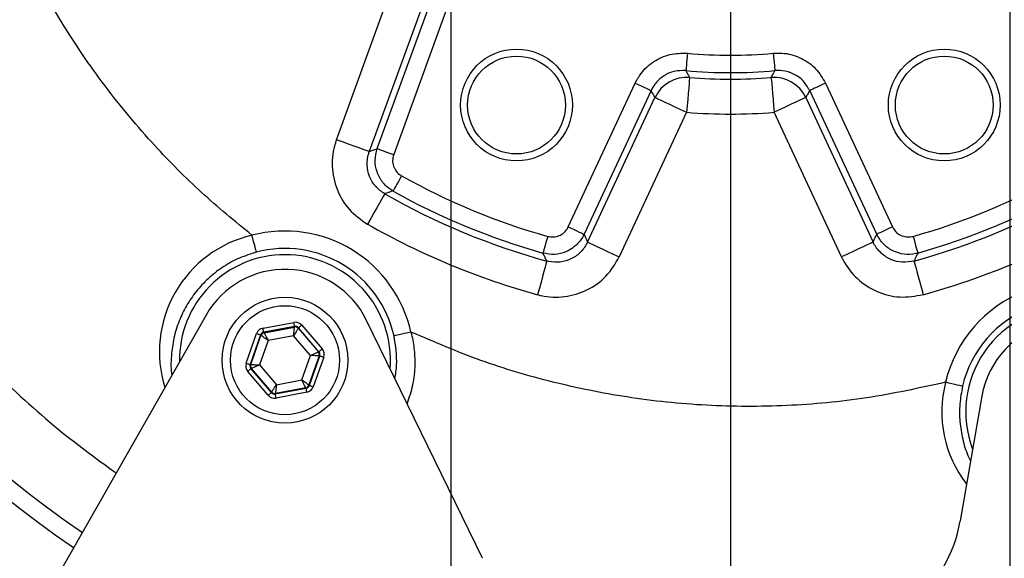
# Model space of a CAD drawing. Extents: x 0 to 9200, y 0 to 5940.
# Drawn here: x 2085 to 2225, y 1348 to 1425 of the extents above; entities that cross this region are included whole.
import ezdxf
from ezdxf.lldxf.tags import DXFTag

# ---------------------------------------------------------------- set-up
doc = ezdxf.new("R2010")
doc.units = 0
doc.header["$LTSCALE"] = 5
doc.header["$MEASUREMENT"] = 0
doc.layers.get('0').update_dxf_attribs({"linetype": 'CONTINUOUS'})
doc.layers.add('5', color=3, linetype='CONTINUOUS')
doc.layers.add('7', color=4, linetype='GEN7')
doc.styles.add('ISO', font='GENISO.SHX')
tags = doc.linetypes.add('GEN7', pattern=[15, 10, -2.5, 0, -2.5]).pattern_tags.tags
tags[10:11] = [DXFTag(74, 4), DXFTag(75, 0), DXFTag(340, '0'), DXFTag(46, 1.0), DXFTag(50, 0.0), DXFTag(44, 0.0), DXFTag(45, 0.0)]
tags[8:9] = [DXFTag(74, 4), DXFTag(75, 0), DXFTag(340, '0'), DXFTag(46, 1.0), DXFTag(50, 0.0), DXFTag(44, 0.0), DXFTag(45, 0.0)]
tags[6:7] = [DXFTag(74, 4), DXFTag(75, 0), DXFTag(340, '0'), DXFTag(46, 1.0), DXFTag(50, 0.0), DXFTag(44, 0.0), DXFTag(45, 0.0)]
tags[4:5] = [DXFTag(74, 4), DXFTag(75, 0), DXFTag(340, '0'), DXFTag(46, 1.0), DXFTag(50, 0.0), DXFTag(44, 0.0), DXFTag(45, 0.0)]
doc.dimstyles.new('GEN-ISO', dxfattribs={"dimtxt": 50, "dimasz": 50, "dimexe": 40, "dimexo": 1, "dimgap": 30, "dimtad": 0, "dimtih": 1, "dimtoh": 1, "dimdec": 1, "dimdsep": 46, "dimtxsty": 'ISO', "dimcen": 2, "dimclrd": 256, "dimclre": 256, "dimclrt": 2, "dimadec": 0, "dimazin": 0, "dimtp": 0.1, "dimtm": 0.1, "dimtfac": 0.05, "dimtdec": 1, "dimtix": 1, "dimtmove": 2, "dimatfit": 3, "dimfxl": 1, "dimtolj": 1, "dimarcsym": 0})

# ---------------------------------------------------------------- blocks, each defined once
blk = doc.blocks.new('*D17')
at = {"layer": '5', "color": 3, "linetype": 'ByBlock'}
for p, q in [((2146.27, 1485.65), (2146.27, 1151.43)), ((2226.27, 1485.65), (2226.27, 1151.43)), ((2111.27, 1176.43), (2076.27, 1176.43)), ((2146.27, 1176.43), (2226.27, 1176.43)), ((2261.27, 1176.43), (2296.27, 1176.43))]:
    blk.add_line(p, q, dxfattribs=at)
for points in [[(2111.27, 1182.27), (2111.27, 1170.6), (2146.27, 1176.43)], [(2261.27, 1182.27), (2261.27, 1170.6), (2226.27, 1176.43)]]:
    blk.add_solid(points, dxfattribs=at)
at = {"layer": '5', "color": 2, "linetype": 'ByBlock', "insert": (2182.84, 1105.03), "char_height": 50, "attachment_point": 5, "style": 'ISO'}
blk.add_mtext('\\A1;{\\Fgeniso.shx;DN80}', dxfattribs=at)
blk = doc.blocks.new('*D16')
at = {"layer": '5'}
for p, q in [((1877.56, 1422.63), (1858.42, 1468.82)), ((2108.46, 1464.15), (1859.74, 1361.12)), ((2115.34, 1447.55), (1866.61, 1344.52)), ((1896.69, 1376.43), (1903.57, 1359.83)), ((1922.7, 1313.63), (1941.84, 1267.44))]:
    blk.add_line(p, q, dxfattribs=at)
for points in [[(1885.26, 1425.81), (1869.86, 1419.44), (1896.69, 1376.43)], [(1930.4, 1316.82), (1915, 1310.44), (1903.57, 1359.83)]]:
    blk.add_solid(points, dxfattribs=at)
at = {"layer": '5', "color": 2, "insert": (1796.37, 1297.81), "char_height": 50, "attachment_point": 5, "style": 'ISO'}
blk.add_mtext('\\A1;{\\Fgeniso.shx;M16}', dxfattribs=at)

msp = doc.modelspace()

# ---------------------------------------------------------------- linework, layer by layer
at = {"color": 7, "linetype": 'Continuous'}
for p, q in [((2129.89, 1407.78), (2137.7, 1429.23)), ((2142.39, 1427.52), (2134.59, 1406.08)), ((2135.74, 1406.5), (2143.5, 1427.82)), ((2145.84, 1426.96), (2138.08, 1405.65)), ((2163.06, 1395.3), (2172.65, 1415.86)), ((2199.89, 1415.86), (2209.48, 1395.3)), ((2174.91, 1414.8), (2165.33, 1394.25)), ((2165.84, 1393.13), (2175.48, 1413.81)), ((2197.06, 1413.81), (2206.7, 1393.13)), ((2207.21, 1394.25), (2197.63, 1414.8)), ((2180.01, 1411.7), (2170.37, 1391.02)), ((2202.17, 1391.02), (2192.53, 1411.7)), ((2111.23, 1382.67), (2047.97, 1271.65)), ((2119.38, 1380.83), (2123.79, 1381.65)), ((2123.9, 1381.06), (2119.49, 1380.24)), ((2123.87, 1380.98), (2123.9, 1381.06)), ((2124.92, 1381.25), (2127.85, 1377.84)), ((2150.79, 1347.89), (2134.21, 1381.93)), ((2116.97, 1375.81), (2118.47, 1380.04)), ((2119.03, 1379.85), (2117.54, 1375.61)), ((2117.62, 1375.62), (2119.09, 1379.78)), ((2119.09, 1379.78), (2119.03, 1379.85)), ((2119.49, 1380.24), (2119.54, 1380.17)), ((2119.54, 1380.17), (2123.87, 1380.98)), ((2123.75, 1379.74), (2120.1, 1379.06)), ((2126.17, 1376.92), (2123.75, 1379.74)), ((2124.47, 1380.86), (2124.44, 1380.78)), ((2124.44, 1380.78), (2127.31, 1377.43)), ((2127.39, 1377.45), (2124.47, 1380.86)), ((2120.1, 1379.06), (2118.87, 1375.55)), ((2124.94, 1373.41), (2126.17, 1376.92)), ((2127.42, 1376.84), (2125.95, 1372.69)), ((2126.01, 1372.62), (2127.5, 1376.86)), ((2127.31, 1377.43), (2127.39, 1377.45)), ((2127.5, 1376.86), (2127.42, 1376.84)), ((2117.54, 1375.61), (2117.62, 1375.62)), ((2118.87, 1375.55), (2121.29, 1372.73)), ((2128.07, 1376.66), (2126.57, 1372.42)), ((2120.12, 1371.22), (2117.19, 1374.63)), ((2117.73, 1375.04), (2117.65, 1375.02)), ((2117.65, 1375.02), (2120.57, 1371.61)), ((2120.6, 1371.69), (2117.73, 1375.04)), ((2121.29, 1372.73), (2124.94, 1373.41)), ((2125.95, 1372.69), (2126.01, 1372.62)), ((2120.57, 1371.61), (2120.6, 1371.69)), ((2121.14, 1371.41), (2125.55, 1372.23)), ((2121.17, 1371.49), (2121.14, 1371.41)), ((2125.5, 1372.3), (2121.17, 1371.49)), ((2125.66, 1371.64), (2121.25, 1370.82)), ((2125.55, 1372.23), (2125.5, 1372.3)), ((2222.25, 1371.08), (2219.15, 1353.23))]:
    msp.add_line(p, q, dxfattribs=at)
for points in [[(2180.13, 1420.15), (2180.08, 1419.68), (2180.04, 1419.23), (2180, 1418.81), (2179.97, 1418.44), (2179.94, 1418.13), (2179.92, 1417.89), (2179.9, 1417.73), (2179.9, 1417.67)], [(2192.41, 1420.15), (2192.46, 1419.68), (2192.5, 1419.23), (2192.54, 1418.81), (2192.57, 1418.44), (2192.6, 1418.13), (2192.62, 1417.89), (2192.64, 1417.73), (2192.64, 1417.67)], [(2180.43, 1416.68), (2180.41, 1416.54), (2180.39, 1416.23), (2180.35, 1415.75), (2180.3, 1415.13), (2180.23, 1414.39), (2180.16, 1413.55), (2180.09, 1412.64), (2180.01, 1411.7)], [(2192.11, 1416.68), (2192.13, 1416.54), (2192.15, 1416.23), (2192.19, 1415.75), (2192.24, 1415.13), (2192.31, 1414.39), (2192.38, 1413.55), (2192.45, 1412.64), (2192.53, 1411.7)], [(2172.65, 1415.86), (2173.08, 1415.66), (2173.49, 1415.47), (2173.87, 1415.29), (2174.21, 1415.13), (2174.49, 1415), (2174.71, 1414.9), (2174.85, 1414.83), (2174.91, 1414.8)], [(2199.89, 1415.86), (2199.46, 1415.66), (2199.05, 1415.47), (2198.67, 1415.29), (2198.33, 1415.13), (2198.05, 1415), (2197.83, 1414.9), (2197.69, 1414.83), (2197.63, 1414.8)], [(2175.48, 1413.81), (2175.61, 1413.75), (2175.89, 1413.62), (2176.33, 1413.42), (2176.89, 1413.16), (2177.57, 1412.84), (2178.33, 1412.48), (2179.15, 1412.1), (2180.01, 1411.7)], [(2197.06, 1413.81), (2196.93, 1413.75), (2196.65, 1413.62), (2196.21, 1413.42), (2195.65, 1413.16), (2194.97, 1412.84), (2194.21, 1412.48), (2193.39, 1412.1), (2192.53, 1411.7)], [(2134.59, 1406.08), (2134.45, 1406.12), (2134.16, 1406.23), (2133.71, 1406.39), (2133.13, 1406.61), (2132.43, 1406.86), (2131.63, 1407.15), (2130.78, 1407.46), (2129.89, 1407.78)], [(2135.74, 1406.5), (2135.8, 1406.48), (2135.95, 1406.42), (2136.17, 1406.34), (2136.47, 1406.24), (2136.82, 1406.11), (2137.21, 1405.96), (2137.64, 1405.81), (2138.08, 1405.65)], [(2139.21, 1402.61), (2138.98, 1402.2), (2138.76, 1401.81), (2138.55, 1401.44), (2138.37, 1401.11), (2138.22, 1400.84), (2138.1, 1400.63), (2138.02, 1400.5), (2137.99, 1400.44)], [(2136.8, 1400.03), (2136.73, 1399.91), (2136.58, 1399.64), (2136.34, 1399.23), (2136.03, 1398.68), (2135.66, 1398.04), (2135.24, 1397.3), (2134.79, 1396.52), (2134.32, 1395.7)], [(2163.06, 1395.3), (2163.49, 1395.1), (2163.9, 1394.91), (2164.28, 1394.73), (2164.62, 1394.57), (2164.9, 1394.44), (2165.12, 1394.34), (2165.26, 1394.27), (2165.33, 1394.25)], [(2209.48, 1395.3), (2209.05, 1395.1), (2208.64, 1394.91), (2208.26, 1394.73), (2207.92, 1394.57), (2207.64, 1394.44), (2207.42, 1394.34), (2207.28, 1394.27), (2207.21, 1394.25)], [(2118.44, 1391.69), (2118.42, 1391.76), (2118.38, 1391.91), (2118.32, 1392.13), (2118.24, 1392.44), (2118.15, 1392.8), (2118.04, 1393.21), (2117.92, 1393.65), (2117.8, 1394.11)], [(2160.12, 1393.95), (2159.99, 1393.5), (2159.87, 1393.06), (2159.76, 1392.66), (2159.66, 1392.3), (2159.57, 1392), (2159.51, 1391.77), (2159.46, 1391.62), (2159.44, 1391.55)], [(2212.42, 1393.95), (2212.55, 1393.5), (2212.67, 1393.06), (2212.78, 1392.66), (2212.88, 1392.3), (2212.97, 1392), (2213.03, 1391.77), (2213.08, 1391.62), (2213.1, 1391.55)], [(2165.84, 1393.13), (2165.97, 1393.07), (2166.25, 1392.94), (2166.68, 1392.74), (2167.25, 1392.47), (2167.92, 1392.16), (2168.69, 1391.8), (2169.51, 1391.42), (2170.37, 1391.02)], [(2206.7, 1393.13), (2206.57, 1393.07), (2206.29, 1392.94), (2205.86, 1392.74), (2205.29, 1392.47), (2204.62, 1392.16), (2203.85, 1391.8), (2203.03, 1391.42), (2202.17, 1391.02)], [(2160, 1390.42), (2159.96, 1390.29), (2159.88, 1389.99), (2159.76, 1389.53), (2159.59, 1388.93), (2159.39, 1388.21), (2159.17, 1387.39), (2158.93, 1386.52), (2158.68, 1385.61)], [(2212.54, 1390.42), (2212.58, 1390.29), (2212.66, 1389.99), (2212.79, 1389.53), (2212.95, 1388.93), (2213.15, 1388.21), (2213.37, 1387.39), (2213.61, 1386.52), (2213.86, 1385.61)], [(2123.9, 1381.06), (2123.9, 1381.07), (2123.89, 1381.11), (2123.88, 1381.16), (2123.87, 1381.24), (2123.85, 1381.33), (2123.83, 1381.43), (2123.81, 1381.54), (2123.79, 1381.65)], [(2124.47, 1380.86), (2124.48, 1380.87), (2124.51, 1380.89), (2124.55, 1380.93), (2124.61, 1380.98), (2124.67, 1381.04), (2124.75, 1381.1), (2124.84, 1381.18), (2124.92, 1381.25)], [(2118.47, 1380.04), (2118.58, 1380.01), (2118.68, 1379.97), (2118.78, 1379.94), (2118.86, 1379.9), (2118.93, 1379.88), (2118.99, 1379.86), (2119.02, 1379.85), (2119.03, 1379.85)], [(2120.1, 1379.06), (2119.91, 1379.2), (2119.72, 1379.33), (2119.55, 1379.45), (2119.39, 1379.56), (2119.27, 1379.65), (2119.17, 1379.72), (2119.11, 1379.76), (2119.09, 1379.78)], [(2119.49, 1380.24), (2119.49, 1380.25), (2119.48, 1380.28), (2119.47, 1380.34), (2119.46, 1380.41), (2119.44, 1380.5), (2119.42, 1380.6), (2119.4, 1380.71), (2119.38, 1380.83)], [(2119.54, 1380.17), (2119.56, 1380.15), (2119.59, 1380.08), (2119.64, 1379.98), (2119.71, 1379.84), (2119.8, 1379.67), (2119.89, 1379.48), (2120, 1379.27), (2120.1, 1379.06)], [(2123.75, 1379.74), (2123.78, 1379.98), (2123.8, 1380.21), (2123.82, 1380.42), (2123.84, 1380.61), (2123.85, 1380.76), (2123.87, 1380.88), (2123.87, 1380.95), (2123.87, 1380.98)], [(2124.44, 1380.78), (2124.43, 1380.76), (2124.38, 1380.7), (2124.32, 1380.6), (2124.24, 1380.47), (2124.13, 1380.31), (2124.01, 1380.13), (2123.89, 1379.94), (2123.75, 1379.74)], [(2140.56, 1380.25), (2140.1, 1380.15), (2139.65, 1380.05), (2139.24, 1379.96), (2138.88, 1379.88), (2138.57, 1379.81), (2138.34, 1379.76), (2138.19, 1379.72), (2138.13, 1379.71)], [(2126.17, 1376.92), (2126.39, 1377.02), (2126.6, 1377.11), (2126.8, 1377.2), (2126.97, 1377.28), (2127.11, 1377.34), (2127.21, 1377.39), (2127.28, 1377.42), (2127.31, 1377.43)], [(2127.42, 1376.84), (2127.39, 1376.85), (2127.32, 1376.85), (2127.2, 1376.86), (2127.04, 1376.87), (2126.86, 1376.88), (2126.64, 1376.89), (2126.41, 1376.9), (2126.17, 1376.92)], [(2127.39, 1377.45), (2127.4, 1377.46), (2127.43, 1377.48), (2127.47, 1377.52), (2127.53, 1377.57), (2127.6, 1377.63), (2127.67, 1377.69), (2127.76, 1377.76), (2127.85, 1377.84)], [(2127.5, 1376.86), (2127.51, 1376.86), (2127.55, 1376.84), (2127.6, 1376.83), (2127.67, 1376.8), (2127.76, 1376.77), (2127.85, 1376.74), (2127.96, 1376.7), (2128.07, 1376.66)], [(2116.97, 1375.81), (2117.08, 1375.77), (2117.19, 1375.73), (2117.28, 1375.7), (2117.37, 1375.67), (2117.44, 1375.64), (2117.49, 1375.63), (2117.53, 1375.61), (2117.54, 1375.61)], [(2117.62, 1375.62), (2117.65, 1375.62), (2117.72, 1375.62), (2117.84, 1375.61), (2118, 1375.6), (2118.18, 1375.59), (2118.4, 1375.58), (2118.63, 1375.57), (2118.87, 1375.55)], [(2118.87, 1375.55), (2118.65, 1375.45), (2118.44, 1375.36), (2118.24, 1375.27), (2118.07, 1375.19), (2117.93, 1375.13), (2117.83, 1375.08), (2117.76, 1375.05), (2117.73, 1375.04)], [(2117.19, 1374.63), (2117.28, 1374.7), (2117.37, 1374.78), (2117.44, 1374.84), (2117.51, 1374.9), (2117.57, 1374.95), (2117.61, 1374.99), (2117.64, 1375.01), (2117.65, 1375.02)], [(2120.6, 1371.69), (2120.62, 1371.71), (2120.66, 1371.77), (2120.72, 1371.87), (2120.8, 1372), (2120.91, 1372.16), (2121.03, 1372.34), (2121.15, 1372.53), (2121.29, 1372.73)], [(2121.29, 1372.73), (2121.26, 1372.49), (2121.24, 1372.26), (2121.22, 1372.05), (2121.2, 1371.86), (2121.19, 1371.71), (2121.18, 1371.59), (2121.17, 1371.52), (2121.17, 1371.49)], [(2124.94, 1373.41), (2125.13, 1373.27), (2125.32, 1373.14), (2125.5, 1373.02), (2125.65, 1372.91), (2125.78, 1372.82), (2125.87, 1372.75), (2125.93, 1372.71), (2125.95, 1372.69)], [(2125.5, 1372.3), (2125.48, 1372.32), (2125.45, 1372.39), (2125.4, 1372.49), (2125.33, 1372.63), (2125.24, 1372.8), (2125.15, 1372.99), (2125.04, 1373.2), (2124.94, 1373.41)], [(2126.01, 1372.62), (2126.02, 1372.62), (2126.05, 1372.61), (2126.11, 1372.59), (2126.18, 1372.56), (2126.26, 1372.53), (2126.36, 1372.5), (2126.46, 1372.46), (2126.57, 1372.42)], [(2219.49, 1372.5), (2219.43, 1372.51), (2219.28, 1372.55), (2219.05, 1372.6), (2218.75, 1372.67), (2218.38, 1372.76), (2217.97, 1372.85), (2217.52, 1372.96), (2217.06, 1373.07)], [(2120.12, 1371.22), (2120.2, 1371.29), (2120.29, 1371.37), (2120.37, 1371.43), (2120.44, 1371.49), (2120.49, 1371.54), (2120.53, 1371.58), (2120.56, 1371.6), (2120.57, 1371.61)], [(2121.25, 1370.82), (2121.23, 1370.93), (2121.21, 1371.04), (2121.19, 1371.14), (2121.17, 1371.23), (2121.16, 1371.31), (2121.15, 1371.36), (2121.14, 1371.4), (2121.14, 1371.41)], [(2125.66, 1371.64), (2125.64, 1371.76), (2125.62, 1371.87), (2125.6, 1371.97), (2125.59, 1372.06), (2125.57, 1372.13), (2125.56, 1372.19), (2125.55, 1372.22), (2125.55, 1372.23)]]:
    msp.add_lwpolyline(points, dxfattribs=at)
for centre, radius in [((2155.66, 1412.74), 8), ((2216.88, 1412.74), 8), ((2155.66, 1412.74), 7), ((2216.88, 1412.74), 7), ((2122.52, 1376.23), 9), ((2122.52, 1376.23), 7.8)]:
    msp.add_circle(centre, radius, dxfattribs=at)
for centre, radius, start, end in [((2186.27, 1486.65), 166.33, 98.4529, 235.5925), ((2186.27, 1486.65), 163.83, 97.9991, 235.5201), ((2186.27, 1486.65), 66.78, 264.7218, 275.2782), ((2186.27, 1486.65), 69.28, 264.7218, 275.2782), ((2180.02, 1411.69), 5.01, 85.3447, 154.8807), ((2186.27, 1486.65), 70.22, 265.2254, 274.7746), ((2192.52, 1411.69), 5.01, 25.1193, 94.6553), ((2186.27, 1486.65), 75.21, 265.2254, 274.7746), ((2186.27, 1486.65), 96.32, 240.7519, 254.2481), ((2186.27, 1486.65), 96.32, 285.7519, 299.2481), ((2186.27, 1486.65), 99.75, 240.2694, 254.7306), ((2186.27, 1486.65), 98.81, 240.7519, 254.2481), ((2186.27, 1486.65), 99.75, 285.2694, 299.7306), ((2186.27, 1486.65), 98.81, 285.7519, 299.2481), ((2186.27, 1486.65), 104.74, 240.2694, 254.7306), ((2186.27, 1486.65), 104.74, 285.2694, 299.7306), ((2121.71, 1377.4), 17.16, 103.1499, 197.2619), ((2122.52, 1376.23), 18.48, 12.554, 104.7878), ((2122.52, 1376.23), 15.1, 90, 180.9332), ((2122.52, 1376.23), 15.99, 12.554, 104.7878), ((2122.52, 1376.23), 15.1, 355.3731, 90), ((2122.52, 1376.23), 13, 25.9804, 150.3259), ((2235.06, 1368.86), 18.48, 55.8007, 166.8421), ((2235.06, 1368.86), 15.99, 55.8007, 166.8421), ((2235.06, 1368.86), 15.1, 90, 200.7479), ((2123.98, 1380.39), 0.6, 40.593, 100.5739), ((2235.06, 1368.86), 13, 36.4058, 170.1405), ((2119.65, 1379.58), 0.6, 100.5931, 160.5746), ((2126.85, 1377.04), 0.6, 340.5945, 40.5731), ((2118.19, 1375.43), 0.6, 160.5951, 220.5723), ((2125.39, 1372.89), 0.6, 280.5954, 340.5723), ((2233.27, 1368.83), 16.75, 165.3634, 217.9981), ((2121.06, 1372.08), 0.6, 220.5953, 280.5729), ((2199.45, 1356.65), 20, 270, 350.1405)]:
    msp.add_arc(centre, radius, start, end, dxfattribs=at)
for centre, major_axis, ratio, start_param, end_param in [((2124.01, 1380.47), (-0.4, -1.13), 0.999797, 2.618082, 3.665103), ((2124.01, 1380.47), (0.2, 0.566), 0.999391, 5.759674, 6.806696), ((2119.6, 1379.65), (0.781, -0.912), 0.999797, 2.618082, 3.665103), ((2119.6, 1379.65), (-0.391, 0.456), 0.999391, 5.759674, 6.806696), ((2126.93, 1377.06), (0.59, 0.11), 0.999391, 5.759674, 6.806696), ((2126.93, 1377.06), (-1.18, -0.22), 0.999797, 2.618082, 3.665103), ((2118.11, 1375.41), (1.18, 0.22), 0.999797, 2.618082, 3.665103), ((2118.11, 1375.41), (0.59, 0.11), 0.999391, 2.618082, 3.665103), ((2125.44, 1372.82), (-0.391, 0.456), 0.999391, 2.618082, 3.665103), ((2121.03, 1372), (0.4, 1.13), 0.999797, 2.618082, 3.665103), ((2121.03, 1372), (0.2, 0.566), 0.999391, 2.618082, 3.665103), ((2125.44, 1372.82), (-0.781, 0.912), 0.999797, 2.618082, 3.665103)]:
    msp.add_ellipse(centre, major_axis=major_axis, ratio=ratio, start_param=start_param, end_param=end_param, dxfattribs=at)
for points, knots in [([(2148.09, 1629.13), (2143.95, 1627.96), (2135.66, 1625.62), (2124.82, 1621.52), (2115.61, 1617.08), (2107.88, 1612.71), (2099.21, 1607.17), (2089.79, 1600.2), (2079.87, 1591.37), (2070.71, 1581.55), (2062.61, 1571.17), (2055.67, 1560.46), (2049.77, 1549.48), (2044.76, 1537.93), (2040.72, 1525.96), (2037.73, 1513.77), (2035.73, 1501.34), (2034.78, 1488.67), (2034.9, 1475.93), (2036.08, 1463.34), (2038.3, 1450.85), (2041.59, 1438.47), (2045.92, 1426.39), (2051.22, 1414.8), (2057.46, 1403.65), (2064.69, 1392.98), (2072.81, 1382.92), (2081.7, 1373.68), (2090.18, 1366.02), (2095.99, 1361.82), (2098.37, 1360.1)], [0, 0, 0, 0, 0.037695, 0.07536, 0.101215, 0.127102, 0.152972, 0.191241, 0.229507, 0.269051, 0.308596, 0.344593, 0.38059, 0.417613, 0.454637, 0.490971, 0.527305, 0.564678, 0.602051, 0.638661, 0.67527, 0.712928, 0.750587, 0.787457, 0.824328, 0.862257, 0.900187, 0.937283, 0.974379, 1, 1, 1, 1]), ([(2117.8, 1394.11), (2115.36, 1396.11), (2110.47, 1400.11), (2103.42, 1407.25), (2096.63, 1415.36), (2090.38, 1424.56), (2085.05, 1434.32), (2080.69, 1444.54), (2077.36, 1455.13), (2075.09, 1466), (2073.88, 1477.02), (2073.77, 1488.11), (2074.75, 1499.14), (2076.81, 1510.01), (2079.93, 1520.62), (2084.08, 1530.87), (2089.23, 1540.64), (2095.36, 1549.92), (2102.46, 1558.61), (2110.47, 1566.57), (2119.21, 1573.73), (2125.59, 1577.7), (2128.78, 1579.68)], [0, 0, 0, 0, 0.043255, 0.086489, 0.13724, 0.187961, 0.238654, 0.289317, 0.339949, 0.390549, 0.441117, 0.49165, 0.54215, 0.592614, 0.643041, 0.693431, 0.743783, 0.794093, 0.845636, 0.897141, 0.94859, 1, 1, 1, 1]), ([(2172.65, 1415.86), (2172.91, 1416.33), (2173.57, 1417.54), (2175.24, 1419.05), (2177.59, 1420.14), (2179.28, 1420.15), (2180.13, 1420.15)], [0, 0, 0, 0, 0.17535, 0.450099, 0.725055, 1, 1, 1, 1]), ([(2192.41, 1420.15), (2192.95, 1420.17), (2194.33, 1420.21), (2196.48, 1419.52), (2198.6, 1418.05), (2199.46, 1416.59), (2199.89, 1415.86)], [0, 0, 0, 0, 0.17535, 0.450099, 0.725054, 1, 1, 1, 1]), ([(2179.9, 1417.67), (2179.33, 1417.66), (2178.2, 1417.66), (2176.64, 1416.94), (2175.52, 1415.93), (2175.08, 1415.12), (2174.91, 1414.8)], [0, 0, 0, 0, 0.2749986, 0.5498848, 0.8245945, 1, 1, 1, 1]), ([(2179.9, 1417.67), (2179.97, 1417.53), (2180.07, 1417.34), (2180.25, 1417.01), (2180.35, 1416.82), (2180.43, 1416.68)], [0, 0, 0, 0, 0.425389, 0.55853, 1, 1, 1, 1]), ([(2192.11, 1416.68), (2192.21, 1416.86), (2192.39, 1417.19), (2192.57, 1417.52), (2192.64, 1417.67)], [0, 0, 0, 0, 0.557799, 1, 1, 1, 1]), ([(2197.63, 1414.8), (2197.34, 1415.29), (2196.77, 1416.26), (2195.36, 1417.25), (2193.92, 1417.7), (2193, 1417.68), (2192.64, 1417.67)], [0, 0, 0, 0, 0.274998, 0.549885, 0.824594, 1, 1, 1, 1]), ([(2175.48, 1413.81), (2175.4, 1413.96), (2175.21, 1414.29), (2175.02, 1414.62), (2174.91, 1414.8)], [0, 0, 0, 0, 0.44147, 1, 1, 1, 1]), ([(2197.63, 1414.8), (2197.52, 1414.62), (2197.33, 1414.29), (2197.14, 1413.96), (2197.06, 1413.81)], [0, 0, 0, 0, 0.55853, 1, 1, 1, 1]), ([(2129.89, 1407.78), (2129.84, 1407.62), (2129.42, 1406.4), (2129.11, 1403.96), (2129.82, 1400.63), (2131.56, 1397.65), (2133.4, 1396.35), (2134.32, 1395.7)], [0, 0, 0, 0, 0.037126, 0.277687, 0.518287, 0.759149, 1, 1, 1, 1]), ([(2134.59, 1406.08), (2134.75, 1406.14), (2135.13, 1406.28), (2135.52, 1406.42), (2135.74, 1406.5)], [0, 0, 0, 0, 0.423972, 1, 1, 1, 1]), ([(2137.99, 1400.44), (2137.9, 1400.49), (2137.34, 1400.82), (2136.42, 1401.66), (2135.62, 1403.16), (2135.32, 1404.86), (2135.6, 1405.95), (2135.74, 1406.5)], [0, 0, 0, 0, 0.042884, 0.281968, 0.521176, 0.760641, 1, 1, 1, 1]), ([(2136.8, 1400.03), (2136.34, 1400.36), (2135.42, 1401.01), (2134.54, 1402.5), (2134.19, 1404.16), (2134.34, 1405.38), (2134.56, 1405.99), (2134.59, 1406.08)], [0, 0, 0, 0, 0.241045, 0.481732, 0.722128, 0.962811, 1, 1, 1, 1]), ([(2138.08, 1405.65), (2138.01, 1405.37), (2137.87, 1404.83), (2138.02, 1403.98), (2138.42, 1403.23), (2138.88, 1402.81), (2139.17, 1402.64), (2139.21, 1402.61)], [0, 0, 0, 0, 0.2394094, 0.4788301, 0.7179845, 0.9570964, 1, 1, 1, 1]), ([(2137.99, 1400.44), (2137.82, 1400.38), (2137.59, 1400.3), (2137.2, 1400.17), (2136.97, 1400.09), (2136.8, 1400.03)], [0, 0, 0, 0, 0.425109, 0.576028, 1, 1, 1, 1]), ([(2160.12, 1393.95), (2160.4, 1393.9), (2160.96, 1393.8), (2161.79, 1394.01), (2162.51, 1394.47), (2162.9, 1394.96), (2163.04, 1395.26), (2163.06, 1395.3)], [0, 0, 0, 0, 0.239409, 0.47883, 0.717985, 0.957097, 1, 1, 1, 1]), ([(2209.48, 1395.3), (2209.62, 1395.06), (2209.91, 1394.57), (2210.61, 1394.08), (2211.43, 1393.83), (2212.05, 1393.86), (2212.37, 1393.94), (2212.42, 1393.95)], [0, 0, 0, 0, 0.2394093, 0.4788307, 0.7179851, 0.9570971, 1, 1, 1, 1]), ([(2165.33, 1394.25), (2165.28, 1394.16), (2164.99, 1393.56), (2164.22, 1392.59), (2162.78, 1391.68), (2161.11, 1391.25), (2160, 1391.45), (2159.44, 1391.55)], [0, 0, 0, 0, 0.042885, 0.281968, 0.521176, 0.760641, 1, 1, 1, 1]), ([(2165.33, 1394.25), (2165.42, 1394.03), (2165.6, 1393.66), (2165.77, 1393.29), (2165.84, 1393.13)], [0, 0, 0, 0, 0.576028, 1, 1, 1, 1]), ([(2206.7, 1393.13), (2206.77, 1393.29), (2206.94, 1393.66), (2207.12, 1394.03), (2207.21, 1394.25)], [0, 0, 0, 0, 0.423972, 1, 1, 1, 1]), ([(2213.1, 1391.55), (2213, 1391.52), (2212.36, 1391.36), (2211.12, 1391.31), (2209.49, 1391.8), (2208.08, 1392.79), (2207.5, 1393.76), (2207.21, 1394.25)], [0, 0, 0, 0, 0.0428842, 0.2819678, 0.5211759, 0.7606411, 1, 1, 1, 1]), ([(2165.84, 1393.13), (2165.55, 1392.64), (2164.98, 1391.67), (2163.57, 1390.68), (2161.94, 1390.18), (2160.71, 1390.24), (2160.08, 1390.4), (2160, 1390.42)], [0, 0, 0, 0, 0.241046, 0.481732, 0.722128, 0.96281, 1, 1, 1, 1]), ([(2212.54, 1390.42), (2211.98, 1390.33), (2210.87, 1390.13), (2209.2, 1390.57), (2207.77, 1391.5), (2207.02, 1392.47), (2206.74, 1393.05), (2206.7, 1393.13)], [0, 0, 0, 0, 0.241045, 0.481732, 0.722128, 0.96281, 1, 1, 1, 1]), ([(2118.44, 1391.69), (2117.62, 1391.43), (2115.99, 1390.92), (2113.73, 1389.68), (2111.7, 1388.14), (2109.96, 1386.33), (2108.54, 1384.31), (2107.41, 1382.09), (2106.63, 1379.71), (2106.24, 1377.09), (2106.14, 1375.21), (2106.32, 1374.18), (2106.34, 1374.1)], [0, 0, 0, 0, 0.102635, 0.205247, 0.308502, 0.411792, 0.516564, 0.621403, 0.737497, 0.853655, 0.987631, 1, 1, 1, 1]), ([(2158.68, 1385.61), (2158.85, 1385.56), (2160.1, 1385.24), (2162.56, 1385.14), (2165.82, 1386.12), (2168.64, 1388.1), (2169.79, 1390.05), (2170.37, 1391.02)], [0, 0, 0, 0, 0.0371252, 0.2776866, 0.5182868, 0.7591495, 1, 1, 1, 1]), ([(2160, 1390.42), (2159.9, 1390.63), (2159.71, 1391.01), (2159.53, 1391.38), (2159.44, 1391.55)], [0, 0, 0, 0, 0.55752, 1, 1, 1, 1]), ([(2202.17, 1391.02), (2202.25, 1390.86), (2202.81, 1389.71), (2204.33, 1387.76), (2207.18, 1385.91), (2210.52, 1385.04), (2212.74, 1385.42), (2213.86, 1385.61)], [0, 0, 0, 0, 0.037125, 0.277686, 0.518286, 0.759149, 1, 1, 1, 1]), ([(2213.1, 1391.55), (2213.02, 1391.39), (2212.91, 1391.17), (2212.73, 1390.8), (2212.62, 1390.58), (2212.54, 1390.42)], [0, 0, 0, 0, 0.425109, 0.576028, 1, 1, 1, 1]), ([(2138.26, 1373.61), (2138.36, 1374.24), (2138.69, 1376.25), (2138.35, 1378.3), (2138.13, 1379.71)], [0, 0, 0, 0, 0.315226, 1, 1, 1, 1]), ([(2140.56, 1380.25), (2140.56, 1380.25), (2140.75, 1379.5), (2141.04, 1377.96), (2141.16, 1375.4), (2140.89, 1372.69), (2140.29, 1370.9), (2140, 1370.04)], [0, 0, 0, 0, 0.000006, 0.222505, 0.444949, 0.735011, 1, 1, 1, 1]), ([(2217.06, 1373.07), (2213.31, 1372.25), (2205.82, 1370.62), (2194.35, 1369.57), (2182.85, 1369.59), (2171.64, 1370.76), (2160.83, 1372.96), (2150.47, 1376.01), (2143.87, 1378.84), (2140.56, 1380.25)], [0, 0, 0, 0, 0.146899, 0.293673, 0.440355, 0.586984, 0.724793, 0.862428, 1, 1, 1, 1]), ([(2219.49, 1372.5), (2219.34, 1371.66), (2219.03, 1369.99), (2219.06, 1367.42), (2219.47, 1364.95), (2220.02, 1363.06), (2220.52, 1362.1), (2220.65, 1361.85)], [0, 0, 0, 0, 0.229124, 0.458222, 0.688654, 0.91919, 1, 1, 1, 1])]:
    msp.add_open_spline(points, degree=3, knots=knots, dxfattribs=at)
at = {"layer": '7'}
msp.add_line((2186.27, 1486.65), (2186.27, 1251.65), dxfattribs=at)

# ---------------------------------------------------------------- dimensions: what is measured, and where the dimension line sits
at = {"layer": '5', "color": 2, "linetype": 'ByBlock'}
dim = msp.add_linear_dim(base=(2226.27, 1176.43), p1=(2146.27, 1486.65), p2=(2226.27, 1486.65), text='{\\Fgeniso.shx;DN<>}', dimstyle='GEN-ISO', override={"dimasz": 35, "dimexe": 25, "dimtad": 1, "dimtih": 0, "dimtoh": 0, "dimclrd": 3, "dimclre": 3, "dimadec": 2, "dimazin": 2, "dimlwd": 25, "dimlwe": 25}, dxfattribs=at)
dim.commit()
dim.dimension.update_dxf_attribs({"geometry": '*D17', "text_midpoint": (2182.84, 1105.03), "dimtype": 160})
at = {"layer": '5'}
dim = msp.add_linear_dim(base=(1903.57, 1359.83), p1=(2109.39, 1464.53), p2=(2116.27, 1447.93), angle=292.5, text='{\\Fgeniso.shx;M16}', dimstyle='GEN-ISO', dxfattribs=at)
dim.commit()
dim.dimension.update_dxf_attribs({"geometry": '*D16', "text_midpoint": (1796.37, 1297.81), "dimtype": 161})

doc.saveas('drawing.dxf')
